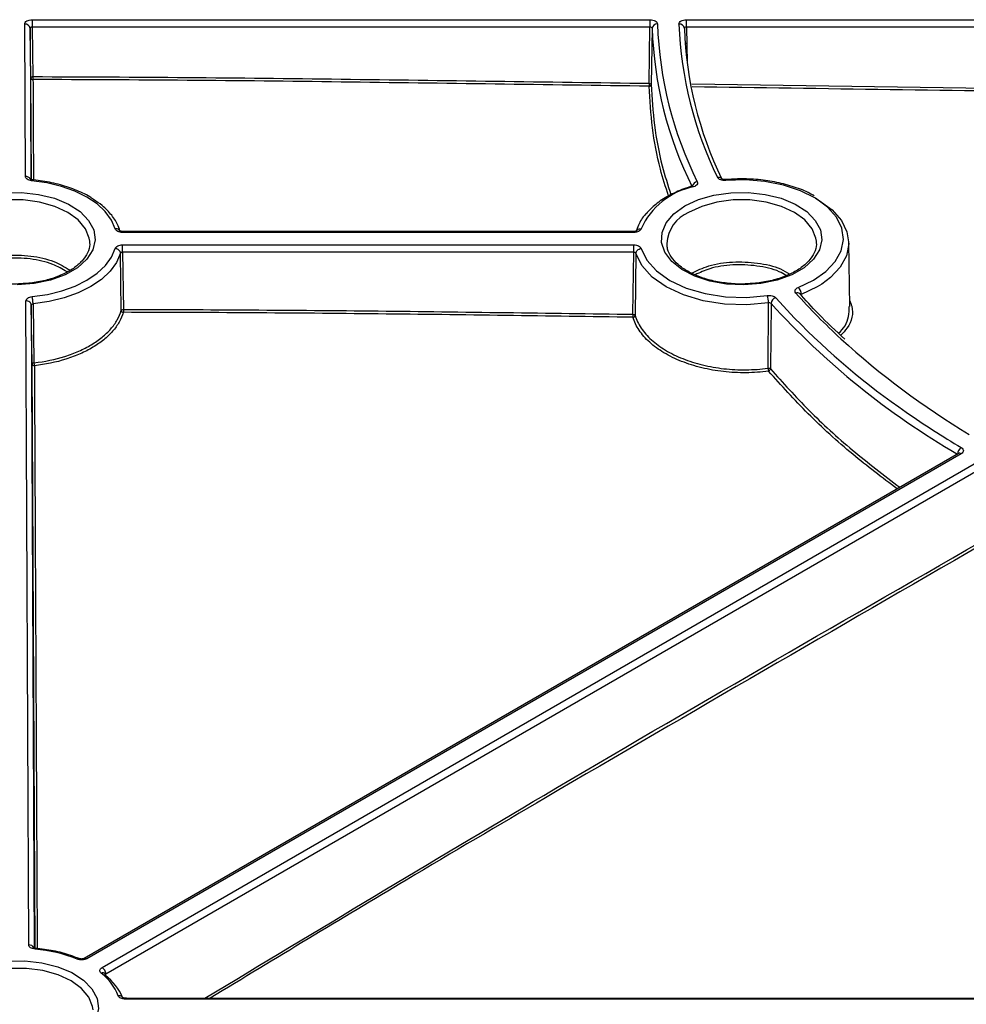
# Model space of a CAD drawing. Units: millimetres. Extents: x 11 to 1249, y 20 to 576.
# Drawn here: x 655 to 673, y 231 to 250 of the extents above; entities that cross this region are included whole.
import ezdxf

# ---------------------------------------------------------------- set-up
doc = ezdxf.new("R2010")
doc.units = ezdxf.units.MM

msp = doc.modelspace()

# ---------------------------------------------------------------- linework, layer by layer
at = {"color": 7, "linetype": 'Continuous', "lineweight": 25}
for p, q in [((655.484463, 246.626535), (655.471948, 249.471585)), ((655.611936, 249.552604), (667.150673, 249.552604)), ((655.611936, 249.552604), (655.611936, 249.414295)), ((667.83335, 249.552604), (682.158724, 249.552604)), ((655.586665, 248.466494), (655.571939, 249.391146)), ((667.150673, 249.414295), (655.611936, 249.414295)), ((655.611936, 249.414295), (655.626661, 248.489643)), ((667.134284, 248.364715), (667.150673, 249.414295)), ((667.190664, 249.391593), (667.174275, 248.342032)), ((682.158726, 249.414295), (667.833349, 249.414295)), ((667.838511, 249.095082), (667.843375, 249.153533)), ((655.595727, 246.567559), (655.586665, 248.466494)), ((666.849741, 245.598976), (657.300827, 245.598976)), ((666.849742, 245.580631), (657.300829, 245.580631)), ((656.686921, 245.376364), (656.685851, 245.416287)), ((657.300825, 245.348214), (666.849738, 245.348214)), ((667.463646, 245.376364), (667.464387, 245.356502)), ((670.260942, 245.376364), (670.259872, 245.416287)), ((670.882715, 244.196027), (670.8635, 245.394529)), ((657.275699, 244.12465), (657.261397, 245.19068)), ((666.849742, 245.209905), (657.300825, 245.209905)), ((657.300825, 245.209905), (657.315083, 244.143719)), ((666.834261, 244.051865), (666.849742, 245.209905)), ((666.88917, 245.190681), (666.87364, 244.03281)), ((655.547575, 232.278221), (655.494683, 244.302897)), ((655.594674, 244.222461), (655.647458, 232.222374)), ((655.612199, 243.123237), (655.594674, 244.222461)), ((655.627875, 244.245271), (655.645121, 243.14602)), ((669.356952, 243.045171), (669.36685, 244.265836)), ((669.412535, 244.254002), (669.402338, 243.033309)), ((655.66468, 232.217936), (655.612199, 243.123237)), ((672.915323, 241.453707), (656.582141, 232.024762)), ((672.965319, 241.448756), (656.632137, 232.019811)), ((656.916814, 231.855465), (673.25, 241.284413)), ((673.320705, 241.163011), (656.987519, 231.734063)), ((678.193773, 231.272103), (657.353598, 231.282888)), ((678.193724, 231.253757), (657.353548, 231.264542))]:
    msp.add_line(p, q, dxfattribs=at)
at = {"color": 8, "linetype": 'Continuous', "lineweight": 25}
for p, q in [((655.571939, 249.391146), (655.584345, 246.570694)), ((667.833349, 249.414295), (667.844108, 248.74898)), ((667.931975, 248.35337), (682.139833, 248.144181)), ((669.501569, 244.360861), (669.853567, 243.980826))]:
    msp.add_line(p, q, dxfattribs=at)
at = {"color": 7, "linetype": 'Continuous', "lineweight": 25, "flags": 128}
for points in [[(667.150673, 249.552604), (667.150673, 249.539891), (667.150673, 249.524573), (667.150673, 249.507228), (667.150673, 249.488512), (667.150673, 249.469132), (667.150673, 249.449821), (667.150673, 249.431309), (667.150673, 249.414295)], [(667.833349, 249.414295), (667.833349, 249.431309), (667.833349, 249.449821), (667.833349, 249.469132), (667.833349, 249.488512), (667.833349, 249.507228), (667.83335, 249.524573), (667.83335, 249.539891), (667.83335, 249.552604)], [(655.586665, 248.466494), (655.587417, 248.470931), (655.589682, 248.475216), (655.593372, 248.479183), (655.598346, 248.48268), (655.604411, 248.485572), (655.611333, 248.487747), (655.618847, 248.489121), (655.626661, 248.489643)], [(657.162813, 245.647928), (657.091464, 245.812449), (656.977062, 245.96866), (656.82234, 246.112833), (656.63099, 246.241524), (656.407582, 246.351661), (656.15745, 246.440615), (655.886565, 246.506261), (655.601396, 246.547033)], [(669.922084, 244.55315), (670.20542, 244.687556), (670.438788, 244.850863), (670.613507, 245.036996), (670.723075, 245.239031), (670.763417, 245.449451), (670.733033, 245.660428), (670.633051, 245.864113), (670.467193, 246.052928), (670.241628, 246.219849), (669.964748, 246.358667), (669.646854, 246.464215), (669.299771, 246.532569), (668.936414, 246.561185), (668.570299, 246.548999)], [(655.085949, 246.321683), (655.409906, 246.326749), (655.728175, 246.291494), (656.025875, 246.217565), (656.289086, 246.108421), (656.5055, 245.969164), (656.664998, 245.806306), (656.760121, 245.627462), (656.786423, 245.440994), (656.742673, 245.255621), (656.630916, 245.080012), (656.456379, 244.922378), (656.227223, 244.790089), (655.954163, 244.689331), (655.649966, 244.624815), (655.328857, 244.599559)], [(667.802553, 246.076197), (668.055142, 246.193408), (668.345473, 246.276532), (668.659969, 246.321683), (668.983926, 246.326749), (669.302196, 246.291494), (669.599896, 246.217565), (669.863107, 246.108421), (670.079521, 245.969164), (670.239019, 245.806306), (670.334142, 245.627462), (670.360444, 245.440994), (670.316693, 245.255621), (670.204937, 245.080012), (670.0304, 244.922378), (669.801244, 244.790089), (669.528184, 244.689331), (669.223987, 244.624815), (668.902878, 244.599559), (668.579871, 244.614742), (668.27007, 244.669656), (667.987961, 244.761732), (667.746734, 244.886665), (667.55767, 245.038613), (667.429609, 245.210472), (667.368538, 245.394205), (667.377314, 245.581222), (667.455526, 245.762777), (667.599516, 245.930381), (667.802553, 246.076197)], [(670.24181, 246.220826), (670.314167, 246.178994), (670.551596, 246.003293), (670.726178, 245.804547), (670.831417, 245.59015), (670.8634, 245.368077), (670.820935, 245.14659), (670.705603, 244.933929), (670.521694, 244.738007), (670.359262, 244.617053)], [(655.610907, 244.382743), (655.894571, 244.424127), (656.163877, 244.490146), (656.412448, 244.579236), (656.634398, 244.689288), (656.824472, 244.817696), (656.978166, 244.961418), (657.091844, 245.117052), (657.162811, 245.280912)], [(666.987754, 245.280917), (667.093249, 245.062211), (667.274429, 244.860714), (667.523542, 244.685044), (667.82993, 244.542718), (668.180485, 244.439825), (668.560209, 244.380767), (668.952858, 244.368071), (669.341632, 244.402279)], [(657.261397, 245.19068), (657.186698, 245.018202), (657.067043, 244.854383), (656.905265, 244.703101), (656.705196, 244.567939), (656.471572, 244.452099), (656.209928, 244.358323), (655.926458, 244.288832), (655.627875, 244.245271)], [(669.36685, 244.265836), (668.957629, 244.229827), (668.544329, 244.243191), (668.144633, 244.305354), (667.77564, 244.413658), (667.453138, 244.563469), (667.190923, 244.748378), (667.000214, 244.960473), (666.88917, 245.190681)], [(672.917046, 241.454701), (672.917332, 241.455006), (672.915985, 241.454101), (672.915602, 241.45387), (672.915428, 241.453768), (672.915359, 241.453728), (672.915336, 241.453715), (672.915336, 241.453715)], [(655.664508, 232.198716), (655.667695, 232.20819), (655.670761, 232.21422), (655.673591, 232.216578), (655.674301, 232.21657)], [(656.584123, 232.025818), (656.582465, 232.024946), (656.582141, 232.024762)], [(655.149061, 231.973366), (655.473018, 231.978432), (655.791288, 231.943177), (656.088988, 231.869249), (656.352199, 231.760105), (656.568613, 231.620847), (656.72811, 231.457989), (656.823234, 231.279145), (656.849536, 231.092677), (656.805785, 230.907305), (656.694029, 230.731696), (656.519492, 230.574061), (656.290336, 230.441772), (656.017275, 230.341014), (655.713079, 230.276499), (655.39197, 230.251242), (655.068963, 230.266426)]]:
    msp.add_lwpolyline(points, dxfattribs=at)
at = {"color": 8, "linetype": 'Continuous', "lineweight": 25, "flags": 128}
for points in [[(667.941532, 246.447145), (667.941146, 246.4456), (667.940852, 246.444322)], [(656.685851, 245.416287), (656.678186, 245.474243), (656.60849, 245.650523), (656.472593, 245.81343), (656.277309, 245.954795), (656.032431, 246.06753), (655.750237, 246.145982), (655.444879, 246.186217), (655.131667, 246.186217), (654.826309, 246.145982), (654.544115, 246.06753), (654.299237, 245.954795)], [(670.259872, 245.416287), (670.252207, 245.474243), (670.182511, 245.650523), (670.046614, 245.81343), (669.85133, 245.954795), (669.606451, 246.06753), (669.324258, 246.145982), (669.018899, 246.186217), (668.705688, 246.186217), (668.40033, 246.145982), (668.118136, 246.06753), (667.873258, 245.954795)], [(670.359262, 244.617053), (670.27605, 244.566111), (669.977811, 244.424637)], [(656.748964, 231.067971), (656.741299, 231.125927), (656.671603, 231.302207), (656.535706, 231.465113), (656.340422, 231.606479), (656.095543, 231.719214), (655.81335, 231.797666), (655.507991, 231.8379), (655.19478, 231.8379), (654.889422, 231.797666), (654.607228, 231.719214), (654.36235, 231.606479)]]:
    msp.add_lwpolyline(points, dxfattribs=at)
at = {"color": 7, "linetype": 'Continuous', "lineweight": 25}
for centre, radius, start, end in [((655.480289, 249.379586), 0.092376, 7.1891459, 95.1803944), ((667.2835, 249.379842), 0.093578, 85.6238302, 172.7859561), ((674.502077, 249.727381), 7.215916, 182.0190859, 206.3406096), ((667.702618, 249.3794), 0.091454, 7.162911, 95.7961336), ((674.756625, 249.72566), 7.067855, 182.0698287, 206.1815429), ((674.437795, 249.647086), 7.251634, 182.0190867, 206.3406308), ((674.812083, 249.643518), 7.023273, 182.0620887, 205.8131588), ((655.62308, 248.471443), 0.03675, 187.7389713, 275.4344658), ((678.025297, 248.421092), 22.398741, 179.8246481, 179.9647859), ((670.41763, 248.296279), 3.284059, 178.8059322, 179.7634872), ((667.137155, 248.347135), 0.037468, 264.5532932, 352.1727562), ((668.240274, 245.088305), 1.371855, 101.5106774, 155.9248429), ((667.940913, 246.416446), 0.03026, 32.1959462, 97.4945825), ((669.789056, 244.419114), 0.188844, 1.6768982, 45.2163805), ((668.975649, 244.264111), 0.391195, 0.2524862, 20.6828788), ((669.535408, 244.242146), 0.123443, 105.9098407, 174.4883826), ((684.34552, 244.075218), 27.030522, 179.8547991, 179.9709175), ((680.264413, 254.128242), 14.671873, 222.299395, 239.8493148), ((657.316679, 244.130267), 0.041363, 187.8038628, 267.6755962), ((670.187101, 243.983164), 3.353544, 178.8261502, 179.763867), ((666.832511, 244.038492), 0.041521, 271.4828907, 352.1314081), ((679.868432, 253.756407), 13.994982, 224.3072762, 235.4862285), ((680.991017, 254.884095), 15.264067, 227.7006979, 238.9350409), ((655.648662, 243.128263), 0.036809, 187.8477049, 275.8485646), ((655.877657, 243.149513), 0.232559, 180.8604678, 194.4081899), ((669.514243, 243.043749), 0.157301, 179.4823544, 199.5965886), ((669.35273, 243.03913), 0.049949, 285.4703782, 353.3078148), ((673.046637, 241.432877), 0.15179, 121.6601355, 176.7942214), ((655.41636, 229.410597), 2.79914, 68.282733, 84.9139501), ((656.480386, 231.984441), 0.038828, 76.8579558, 136.7259623), ((656.319222, 230.988778), 0.959708, 20.8032303, 52.6348339), ((656.357398, 230.889051), 1.027797, 23.4253711, 52.4926761)]:
    msp.add_arc(centre, radius, start, end, dxfattribs=at)
at = {"color": 8, "linetype": 'Continuous', "lineweight": 25}
for centre, radius, start, end in [((655.488842, 246.524368), 0.102261, 31.3701738, 92.4542937), ((668.050285, 246.412326), 0.114283, 97.4973061, 161.3632201), ((668.146548, 245.327019), 0.684683, 113.5249594, 175.8671261), ((669.901264, 244.384237), 0.069811, 45.1743812, 111.5901799), ((678.887184, 252.488482), 12.076421, 221.7364227, 227.4341597), ((681.840139, 256.459367), 17.339621, 235.1784032, 239.2209867), ((672.936288, 241.410509), 0.048016, 52.8004067, 115.8891348), ((655.552181, 232.176977), 0.101348, 28.6745137, 92.6049854), ((656.602517, 231.977954), 0.051277, 54.7148315, 111.0214617)]:
    msp.add_arc(centre, radius, start, end, dxfattribs=at)
at = {"color": 7, "linetype": 'Continuous', "lineweight": 25}
for points, knots in [([(655.471948, 249.471585), (655.471901, 249.482274), (655.475504, 249.492769), (655.489498, 249.51238), (655.49988, 249.521366), (655.538601, 249.543793), (655.574904, 249.552604), (655.611936, 249.552604)], [0, 0, 0, 0, 0.25, 0.25, 0.5, 0.5, 1, 1, 1, 1]), ([(667.150673, 249.552604), (667.168961, 249.552604), (667.186897, 249.550552), (667.2205, 249.542613), (667.235903, 249.536743), (667.274567, 249.51481), (667.290027, 249.494259), (667.290641, 249.473147)], [0, 0, 0, 0, 0.25, 0.25, 0.5, 0.5, 1, 1, 1, 1]), ([(667.693382, 249.470387), (667.693058, 249.481176), (667.696461, 249.491805), (667.7102, 249.511682), (667.720544, 249.520818), (667.759325, 249.543614), (667.795967, 249.552604), (667.83335, 249.552604)], [0, 0, 0, 0, 0.25, 0.25, 0.5, 0.5, 1, 1, 1, 1]), ([(655.611936, 249.414295), (655.609254, 249.414272), (655.604007, 249.414229), (655.593982, 249.412585), (655.58287, 249.408449), (655.575537, 249.401926), (655.57238, 249.395932), (655.572089, 249.392765), (655.571939, 249.391146)], [0, 0, 0, 0, 0.128123857, 0.250687602, 0.499202812, 0.748903648, 0.871637969, 1, 1, 1, 1]), ([(667.190664, 249.391592), (667.190494, 249.397865), (667.18608, 249.403929), (667.171347, 249.412287), (667.161067, 249.41457), (667.150673, 249.414295)], [0, 0, 0, 0, 0.5, 0.5, 1, 1, 1, 1]), ([(667.833349, 249.414295), (667.822746, 249.414585), (667.812194, 249.412188), (667.797416, 249.4035), (667.79317, 249.397212), (667.793358, 249.390804)], [0, 0, 0, 0, 0.5, 0.5, 1, 1, 1, 1]), ([(667.133599, 248.309836), (665.215849, 248.336924), (663.298085, 248.36336), (660.421408, 248.401356), (659.462477, 248.412151), (657.544561, 248.427674), (656.585577, 248.432851), (655.62656, 248.434858)], [0, 0, 0, 0, 0.5, 0.5, 0.75, 0.75, 1, 1, 1, 1]), ([(655.626661, 248.489643), (656.585764, 248.487652), (657.544817, 248.48249), (659.462839, 248.466999), (660.421802, 248.456234), (663.2986, 248.418238), (665.216447, 248.391803), (667.134284, 248.364715)], [0, 0, 0, 0, 0.25, 0.25, 0.5, 0.5, 1, 1, 1, 1]), ([(667.497524, 246.261852), (667.444177, 246.429216), (667.309826, 246.850711), (667.182332, 247.534989), (667.149866, 248.051199), (667.133599, 248.309836)], [0, 0, 0, 0, 0.247332619, 0.622891401, 1, 1, 1, 1]), ([(667.134284, 248.364715), (667.143627, 248.364616), (667.154534, 248.362336), (667.170094, 248.353509), (667.174109, 248.347327), (667.174275, 248.342032)], [0, 0, 0, 0, 0.5, 0.5, 1, 1, 1, 1]), ([(667.174275, 248.342032), (667.189982, 248.089077), (667.221459, 247.582157), (667.348206, 246.894099), (667.484711, 246.463203), (667.541822, 246.282929)], [0, 0, 0, 0, 0.366813605, 0.735092453, 1, 1, 1, 1]), ([(655.601396, 246.547033), (655.568815, 246.550173), (655.539035, 246.559958), (655.496451, 246.588908), (655.484547, 246.607467), (655.484463, 246.626535)], [0, 0, 0, 0, 0.5, 0.5, 1, 1, 1, 1]), ([(655.632567, 246.562837), (655.621444, 246.563691), (655.604216, 246.565013), (655.585065, 246.569955), (655.575757, 246.574014), (655.572949, 246.576395), (655.57364, 246.57566), (655.573733, 246.575561)], [0, 0, 0, 0, 0.372159432, 0.576421729, 0.783290691, 0.97084161, 1, 1, 1, 1]), ([(656.756425, 246.194661), (656.733556, 246.211159), (656.634532, 246.282597), (656.413663, 246.381312), (656.103077, 246.485081), (655.823407, 246.541863), (655.651653, 246.560348), (655.596616, 246.566271)], [0, 0, 0, 0, 0.0796348596, 0.3448278977, 0.6101350259, 0.8750712355, 1, 1, 1, 1]), ([(655.611023, 246.563144), (655.609936, 246.56354), (655.607138, 246.56456), (655.603575, 246.553683), (655.601396, 246.547033)], [0, 0, 0, 0, 0.3885207897, 1, 1, 1, 1]), ([(668.510265, 246.542082), (668.509938, 246.563227), (668.49941, 246.582494), (668.463805, 246.606562), (668.438942, 246.611219), (668.413929, 246.607204)], [0, 0, 0, 0, 0.5, 0.5, 1, 1, 1, 1]), ([(668.570299, 246.548999), (668.536482, 246.545964), (668.501509, 246.550303), (668.444407, 246.571551), (668.423097, 246.58817), (668.413929, 246.607204)], [0, 0, 0, 0, 0.5, 0.5, 1, 1, 1, 1]), ([(668.581653, 246.568765), (668.566803, 246.567248), (668.545474, 246.565069), (668.519725, 246.569153), (668.506844, 246.573034), (668.498669, 246.57719), (668.498285, 246.577575), (668.498093, 246.577768)], [0, 0, 0, 0, 0.391118097, 0.561755093, 0.712691188, 0.855678517, 1, 1, 1, 1]), ([(670.216067, 246.262797), (670.190763, 246.278264), (670.082188, 246.344628), (669.848197, 246.432254), (669.524402, 246.521061), (669.1771, 246.571498), (668.841333, 246.58689), (668.626773, 246.571101), (668.529957, 246.563976)], [0, 0, 0, 0, 0.059388582, 0.254819482, 0.450061435, 0.645028179, 0.83982624, 1, 1, 1, 1]), ([(668.56135, 246.565163), (668.562353, 246.565544), (668.564954, 246.566532), (668.568265, 246.555669), (668.570299, 246.548999)], [0, 0, 0, 0, 0.385866539, 1, 1, 1, 1]), ([(667.946608, 246.449402), (667.891773, 246.431549), (667.732588, 246.379725), (667.494724, 246.268375), (667.253175, 246.113156), (667.136723, 245.9898), (667.080054, 245.929771)], [0, 0, 0, 0, 0.1509585712, 0.4382238784, 0.7266210055, 1, 1, 1, 1]), ([(667.951303, 246.452789), (667.951182, 246.452622), (667.950931, 246.452275), (667.943603, 246.448681), (667.939124, 246.447113), (667.937142, 246.446503), (667.936985, 246.446455)], [0, 0, 0, 0, 0.401051138, 0.833984746, 0.986828376, 1, 1, 1, 1]), ([(668.035374, 246.525632), (668.043965, 246.507912), (668.041819, 246.489021), (668.016784, 246.455188), (667.994635, 246.441238), (667.96652, 246.432569)], [0, 0, 0, 0, 0.5, 0.5, 1, 1, 1, 1]), ([(657.261404, 245.585245), (657.248426, 245.624465), (657.212154, 245.734086), (657.103091, 245.904038), (656.946776, 246.07065), (656.812243, 246.158296), (656.756425, 246.194661)], [0, 0, 0, 0, 0.169299764, 0.473193334, 0.781422792, 1, 1, 1, 1]), ([(667.080054, 245.929771), (667.0766, 245.926446), (667.009519, 245.86187), (666.945545, 245.745205), (666.904816, 245.630007), (666.889846, 245.587667)], [0, 0, 0, 0, 0.0331956085, 0.6446641334, 1, 1, 1, 1]), ([(657.300829, 245.580631), (657.267798, 245.580631), (657.235633, 245.587451), (657.185373, 245.611955), (657.168337, 245.629128), (657.162813, 245.647928)], [0, 0, 0, 0, 0.5, 0.5, 1, 1, 1, 1]), ([(657.320648, 245.598976), (657.307901, 245.598787), (657.28888, 245.598504), (657.267306, 245.60289), (657.255684, 245.606947), (657.250071, 245.610354), (657.250271, 245.610202), (657.250343, 245.610148)], [0, 0, 0, 0, 0.375984804, 0.561030132, 0.722182968, 0.900328879, 1, 1, 1, 1]), ([(666.900694, 245.610481), (666.900746, 245.610537), (666.901588, 245.611458), (666.898548, 245.608732), (666.890485, 245.605315), (666.877647, 245.601446), (666.856842, 245.598479), (666.840157, 245.598787), (666.829919, 245.598976)], [0, 0, 0, 0, 0.011942825, 0.195232387, 0.348656165, 0.504044468, 0.695679159, 1, 1, 1, 1]), ([(666.987756, 245.647932), (666.982233, 245.629132), (666.965207, 245.611965), (666.914952, 245.587456), (666.882774, 245.580631), (666.849742, 245.580631)], [0, 0, 0, 0, 0.5, 0.5, 1, 1, 1, 1]), ([(655.378021, 244.620526), (655.37007, 244.619804), (655.264147, 244.610184), (655.054878, 244.624847), (654.767081, 244.667014), (654.502632, 244.745646), (654.275095, 244.851475), (654.093591, 244.979442), (653.968335, 245.121284), (653.90113, 245.249841), (653.898089, 245.328982), (653.896909, 245.359709)], [0, 0, 0, 0, 0.010594991, 0.141150765, 0.271627279, 0.401739057, 0.531270328, 0.660129604, 0.78867842, 0.917952602, 1, 1, 1, 1]), ([(656.679545, 245.410925), (656.682507, 245.393213), (656.694233, 245.323087), (656.653618, 245.200953), (656.552817, 245.046833), (656.389519, 244.906826), (656.179356, 244.788859), (655.929321, 244.698552), (655.658204, 244.637943), (655.468821, 244.626171), (655.378021, 244.620526)], [0, 0, 0, 0, 0.048872269, 0.193493134, 0.336097913, 0.472662385, 0.607174709, 0.741463335, 0.876043804, 1, 1, 1, 1]), ([(657.162811, 245.280912), (657.168334, 245.299712), (657.18536, 245.316879), (657.235615, 245.341388), (657.267794, 245.348213), (657.300825, 245.348214)], [0, 0, 0, 0, 0.5, 0.5, 1, 1, 1, 1]), ([(657.261397, 245.190681), (657.261061, 245.21191), (657.250287, 245.233921), (657.213852, 245.267269), (657.188408, 245.278407), (657.162811, 245.280912)], [0, 0, 0, 0, 0.5, 0.5, 1, 1, 1, 1]), ([(657.300828, 245.209905), (657.300828, 245.231298), (657.300827, 245.258564), (657.300826, 245.309681), (657.300826, 245.333227), (657.300825, 245.348214)], [0, 0, 0, 0, 0.5, 0.5, 1, 1, 1, 1]), ([(666.849738, 245.348214), (666.882769, 245.348214), (666.914933, 245.341394), (666.965193, 245.316889), (666.98223, 245.299716), (666.987754, 245.280917)], [0, 0, 0, 0, 0.5, 0.5, 1, 1, 1, 1]), ([(666.849742, 245.209905), (666.849742, 245.231298), (666.849741, 245.258564), (666.849739, 245.309681), (666.849739, 245.333227), (666.849738, 245.348214)], [0, 0, 0, 0, 0.5, 0.5, 1, 1, 1, 1]), ([(666.889171, 245.190676), (666.889506, 245.211906), (666.90028, 245.233919), (666.936715, 245.267269), (666.962159, 245.278408), (666.987755, 245.280914)], [0, 0, 0, 0, 0.5, 0.5, 1, 1, 1, 1]), ([(668.952042, 244.620526), (668.944091, 244.619804), (668.838168, 244.610184), (668.628899, 244.624847), (668.341102, 244.667014), (668.076653, 244.745646), (667.849115, 244.851475), (667.667611, 244.979442), (667.542356, 245.121284), (667.475151, 245.249841), (667.47211, 245.328982), (667.470929, 245.359709)], [0, 0, 0, 0, 0.010594991, 0.141150765, 0.271627279, 0.401739057, 0.531270328, 0.660129604, 0.78867842, 0.917952602, 1, 1, 1, 1]), ([(670.253565, 245.410925), (670.256527, 245.393213), (670.268254, 245.323087), (670.227639, 245.200953), (670.126837, 245.046833), (669.96354, 244.906826), (669.753377, 244.788859), (669.503342, 244.698552), (669.232225, 244.637943), (669.042842, 244.626171), (668.952042, 244.620526)], [0, 0, 0, 0, 0.048872269, 0.193493134, 0.336097913, 0.472662385, 0.607174709, 0.741463335, 0.876043804, 1, 1, 1, 1]), ([(654.261426, 244.87013), (654.27454, 244.882011), (654.373456, 244.971624), (654.672969, 245.08104), (655.117272, 245.167999), (655.589616, 245.153243), (656.017291, 245.057087), (656.223491, 244.93336), (656.319731, 244.875613)], [0, 0, 0, 0, 0.030393025, 0.229250495, 0.428085927, 0.626962855, 0.825892876, 1, 1, 1, 1]), ([(656.262073, 244.843402), (656.177185, 244.894063), (655.985246, 245.008613), (655.580808, 245.098366), (655.122193, 245.113151), (654.692055, 245.027846), (654.408897, 244.927179), (654.318431, 244.846814), (654.312386, 244.841444)], [0, 0, 0, 0, 0.163053824, 0.368683148, 0.574243676, 0.779750128, 0.985283123, 1, 1, 1, 1]), ([(657.300829, 245.209905), (657.291396, 245.21012), (657.282195, 245.208289), (657.267832, 245.201285), (657.262969, 245.196258), (657.261395, 245.190676)], [0, 0, 0, 0, 0.5, 0.5, 1, 1, 1, 1]), ([(666.889172, 245.190676), (666.887598, 245.196258), (666.882733, 245.201286), (666.868369, 245.20829), (666.859171, 245.21012), (666.849738, 245.209905)], [0, 0, 0, 0, 0.5, 0.5, 1, 1, 1, 1]), ([(667.929715, 244.821309), (668.032316, 244.870354), (668.254725, 244.976672), (668.694533, 245.0423), (669.159924, 245.021343), (669.540062, 244.936684), (669.708393, 244.837439), (669.765331, 244.803869)], [0, 0, 0, 0, 0.196033339, 0.424947871, 0.653930131, 0.882940543, 1, 1, 1, 1]), ([(669.699172, 244.77613), (669.656204, 244.801123), (669.504395, 244.889427), (669.149883, 244.966205), (668.699218, 244.986964), (668.287433, 244.927188), (668.084039, 244.830913), (667.997333, 244.789872)], [0, 0, 0, 0, 0.095424746, 0.337148898, 0.578842194, 0.82046292, 1, 1, 1, 1]), ([(669.875576, 244.44915), (669.859946, 244.466726), (669.856076, 244.487255), (669.873048, 244.525232), (669.89367, 244.542138), (669.922084, 244.55315)], [0, 0, 0, 0, 0.5, 0.5, 1, 1, 1, 1]), ([(655.494683, 244.302897), (655.494599, 244.321965), (655.506332, 244.340551), (655.548652, 244.369628), (655.578356, 244.379506), (655.610907, 244.382743)], [0, 0, 0, 0, 0.5, 0.5, 1, 1, 1, 1]), ([(655.627882, 244.245272), (655.627825, 244.266662), (655.62597, 244.293837), (655.619698, 244.344644), (655.615318, 244.367973), (655.610911, 244.382743)], [0, 0, 0, 0, 0.5, 0.5, 1, 1, 1, 1]), ([(669.341632, 244.402279), (669.372476, 244.406918), (669.405155, 244.405339), (669.463299, 244.390279), (669.487061, 244.377244), (669.501569, 244.360861)], [0, 0, 0, 0, 0.5, 0.5, 1, 1, 1, 1]), ([(670.788207, 243.588413), (670.62277, 243.742924), (670.320646, 244.025096), (670.054807, 244.318827), (669.934535, 244.451718)], [0, 0, 0, 0, 0.547576853, 1, 1, 1, 1]), ([(655.594674, 244.222461), (655.594335, 244.243657), (655.583407, 244.264598), (655.546452, 244.294326), (655.520645, 244.302936), (655.494683, 244.302897)], [0, 0, 0, 0, 0.5, 0.5, 1, 1, 1, 1]), ([(655.627884, 244.245272), (655.618587, 244.244562), (655.610092, 244.241859), (655.597996, 244.233549), (655.594647, 244.228117), (655.594674, 244.222459)], [0, 0, 0, 0, 0.5, 0.5, 1, 1, 1, 1]), ([(657.275698, 244.124648), (657.277191, 244.129442), (657.28195, 244.13459), (657.296816, 244.141788), (657.306517, 244.143642), (657.315084, 244.143719)], [0, 0, 0, 0, 0.5, 0.5, 1, 1, 1, 1]), ([(657.315083, 244.143719), (658.901792, 244.141013), (660.488389, 244.130472), (662.868158, 244.1057), (663.661384, 244.095332), (665.247825, 244.073798), (666.041044, 244.06289), (666.834261, 244.051865)], [0, 0, 0, 0, 0.5, 0.5, 0.75, 0.75, 1, 1, 1, 1]), ([(669.412538, 244.254), (669.408456, 244.258806), (669.401608, 244.26271), (669.384991, 244.267014), (669.375524, 244.267335), (669.366841, 244.265834)], [0, 0, 0, 0, 0.5, 0.5, 1, 1, 1, 1]), ([(670.67556, 243.696782), (670.7195, 243.742215), (670.865499, 243.893175), (670.870045, 244.07178), (670.873223, 244.196633)], [0, 0, 0, 0, 0.300962082, 1, 1, 1, 1]), ([(670.880838, 244.313138), (670.895782, 244.276347), (670.964955, 244.106057), (670.908591, 243.867655), (670.756192, 243.7045), (670.714232, 243.659579)], [0, 0, 0, 0, 0.1664614184, 0.7705017077, 1, 1, 1, 1]), ([(655.645121, 243.14602), (655.848549, 243.168808), (656.041287, 243.208953), (656.26905, 243.28061), (656.314021, 243.296084), (656.4011, 243.328726), (656.443394, 243.345946), (656.566611, 243.400251), (656.643893, 243.439969), (656.788611, 243.526542), (656.856233, 243.573674), (656.976992, 243.672082), (657.030766, 243.723677), (657.125139, 243.831655), (657.165942, 243.888458), (657.232168, 244.004623), (657.257747, 244.063985), (657.275699, 244.12465)], [0, 0, 0, 0, 0.25, 0.25, 0.3125, 0.3125, 0.375, 0.375, 0.5, 0.5, 0.625, 0.625, 0.75, 0.75, 0.875, 0.875, 1, 1, 1, 1]), ([(657.315002, 244.088938), (657.2967, 244.027115), (657.270622, 243.966619), (657.203103, 243.848236), (657.161503, 243.790347), (657.065284, 243.680305), (657.010458, 243.627723), (656.887334, 243.527433), (656.818387, 243.4794), (656.67083, 243.391171), (656.592032, 243.350693), (656.466395, 243.295351), (656.42327, 243.277803), (656.33448, 243.244539), (656.288624, 243.22877), (656.056381, 243.155749), (655.85985, 243.114848), (655.652414, 243.091645)], [0, 0, 0, 0, 0.125, 0.125, 0.25, 0.25, 0.375, 0.375, 0.5, 0.5, 0.625, 0.625, 0.6875, 0.6875, 0.75, 0.75, 1, 1, 1, 1]), ([(666.833585, 243.996985), (666.04042, 244.008009), (665.247252, 244.018918), (663.660912, 244.040451), (662.867735, 244.050836), (660.488102, 244.075645), (658.901568, 244.086205), (657.315002, 244.088938)], [0, 0, 0, 0, 0.25, 0.25, 0.5, 0.5, 1, 1, 1, 1]), ([(669.366053, 242.990991), (669.228058, 242.972294), (669.088585, 242.96231), (668.877215, 242.960054), (668.80612, 242.961454), (668.66445, 242.968607), (668.594403, 242.974314), (668.386555, 242.997629), (668.251022, 243.021366), (668.05242, 243.069665), (667.98762, 243.087768), (667.862307, 243.127437), (667.801542, 243.149064), (667.683761, 243.195874), (667.626746, 243.221056), (667.51655, 243.275056), (667.463258, 243.303976), (667.312806, 243.394276), (667.223714, 243.459707), (667.106818, 243.565669), (667.070482, 243.602524), (667.004716, 243.677763), (666.975293, 243.716071), (666.897133, 243.833), (666.858395, 243.913609), (666.833585, 243.996984)], [0, 0, 0, 0, 0.125, 0.125, 0.1875, 0.1875, 0.25, 0.25, 0.375, 0.375, 0.4375, 0.4375, 0.5, 0.5, 0.5625, 0.5625, 0.625, 0.625, 0.75, 0.75, 0.8125, 0.8125, 0.875, 0.875, 1, 1, 1, 1]), ([(666.834259, 244.051865), (666.842823, 244.051787), (666.85252, 244.049935), (666.867383, 244.042743), (666.872144, 244.037599), (666.873641, 244.032807)], [0, 0, 0, 0, 0.5, 0.5, 1, 1, 1, 1]), ([(666.87364, 244.03281), (666.897968, 243.951003), (666.935954, 243.871909), (667.012596, 243.75717), (667.041446, 243.719579), (667.105936, 243.645745), (667.141566, 243.609578), (667.256192, 243.505589), (667.343555, 243.441371), (667.491086, 243.35274), (667.543344, 243.324353), (667.6514, 243.271345), (667.707309, 243.246624), (667.822803, 243.200669), (667.882388, 243.179434), (668.005269, 243.140482), (668.068811, 243.122705), (668.263559, 243.075267), (668.396461, 243.051943), (668.600275, 243.029014), (668.668963, 243.023396), (668.807884, 243.016341), (668.877599, 243.014948), (669.084867, 243.017106), (669.221634, 243.026864), (669.356952, 243.045171)], [0, 0, 0, 0, 0.125, 0.125, 0.1875, 0.1875, 0.25, 0.25, 0.375, 0.375, 0.4375, 0.4375, 0.5, 0.5, 0.5625, 0.5625, 0.625, 0.625, 0.75, 0.75, 0.8125, 0.8125, 0.875, 0.875, 1, 1, 1, 1]), ([(655.612199, 243.123236), (655.612178, 243.128104), (655.615271, 243.133654), (655.627698, 243.142254), (655.636694, 243.145069), (655.645125, 243.14602)], [0, 0, 0, 0, 0.5, 0.5, 1, 1, 1, 1]), ([(669.356948, 243.04517), (669.365, 243.046273), (669.374744, 243.045916), (669.391722, 243.04148), (669.398553, 243.037504), (669.402339, 243.033308)], [0, 0, 0, 0, 0.5, 0.5, 1, 1, 1, 1]), ([(671.768673, 240.79176), (671.487699, 241.004952), (670.893286, 241.455967), (670.086786, 242.190723), (669.60674, 242.723744), (669.366053, 242.990991)], [0, 0, 0, 0, 0.30890151, 0.653494886, 1, 1, 1, 1]), ([(669.402338, 243.033309), (669.635827, 242.773626), (670.104044, 242.25288), (670.912509, 241.512837), (671.519826, 241.050208), (671.820118, 240.821459)], [0, 0, 0, 0, 0.33460759, 0.670992254, 1, 1, 1, 1]), ([(672.966965, 241.562077), (672.979678, 241.554487), (672.989591, 241.545617), (673.003064, 241.526154), (673.006463, 241.515681), (673.006027, 241.484389), (672.991182, 241.463687), (672.965319, 241.448756)], [0, 0, 0, 0, 0.25, 0.25, 0.5, 0.5, 1, 1, 1, 1]), ([(655.664508, 232.198716), (655.631927, 232.201857), (655.602146, 232.211642), (655.559563, 232.240593), (655.547659, 232.259152), (655.547575, 232.278221)], [0, 0, 0, 0, 0.5, 0.5, 1, 1, 1, 1]), ([(655.674353, 232.216869), (655.670652, 232.2172), (655.660948, 232.218069), (655.648206, 232.221726), (655.638816, 232.225696), (655.636054, 232.228089), (655.636747, 232.227349), (655.636836, 232.227253)], [0, 0, 0, 0, 0.167136498, 0.438283249, 0.713250592, 0.962817395, 1, 1, 1, 1]), ([(656.490043, 232.021932), (656.437536, 232.042111), (656.285455, 232.100556), (656.012238, 232.173745), (655.782432, 232.202761), (655.668845, 232.217103)], [0, 0, 0, 0, 0.210532188, 0.609786252, 1, 1, 1, 1]), ([(656.632137, 232.019811), (656.608781, 232.006328), (656.577684, 231.998021), (656.51213, 231.994831), (656.47905, 232.00002), (656.452116, 232.011057)], [0, 0, 0, 0, 0.5, 0.5, 1, 1, 1, 1]), ([(656.58385, 232.026805), (656.579347, 232.024076), (656.571514, 232.01933), (656.554245, 232.015789), (656.535531, 232.014008), (656.515454, 232.015192), (656.500032, 232.018081), (656.492187, 232.021322), (656.489226, 232.022546)], [0, 0, 0, 0, 0.212237397, 0.369140819, 0.532251347, 0.712744903, 0.891578138, 1, 1, 1, 1]), ([(656.901662, 231.751538), (656.882539, 231.767086), (656.873551, 231.786175), (656.879066, 231.82402), (656.893459, 231.841981), (656.916814, 231.855465)], [0, 0, 0, 0, 0.5, 0.5, 1, 1, 1, 1]), ([(656.987522, 231.734065), (656.987282, 231.7554), (656.979554, 231.780818), (656.953422, 231.825686), (656.935173, 231.844868), (656.916814, 231.855465)], [0, 0, 0, 0, 0.5, 0.5, 1, 1, 1, 1]), ([(656.983186, 231.704377), (656.98291, 231.72546), (656.974001, 231.742764), (656.943871, 231.760194), (656.92283, 231.760216), (656.901662, 231.751538)], [0, 0, 0, 0, 0.5, 0.5, 1, 1, 1, 1]), ([(657.353548, 231.264542), (657.32117, 231.264559), (657.289707, 231.271091), (657.239796, 231.294788), (657.222664, 231.311294), (657.216363, 231.329628)], [0, 0, 0, 0, 0.5, 0.5, 1, 1, 1, 1]), ([(657.373028, 231.282878), (657.360341, 231.282705), (657.341388, 231.282447), (657.319944, 231.286861), (657.308416, 231.290911), (657.302888, 231.294289), (657.30311, 231.294117), (657.303189, 231.294056)], [0, 0, 0, 0, 0.375790372, 0.561404074, 0.723223024, 0.901655084, 1, 1, 1, 1])]:
    msp.add_open_spline(points, degree=3, knots=knots, dxfattribs=at)
at = {"color": 8, "linetype": 'Continuous', "lineweight": 25}
for points, knots in [([(655.62656, 248.434858), (655.626637, 248.418968), (655.62702, 248.339513), (655.628627, 248.005783), (655.631557, 247.397507), (655.634191, 246.852346), (655.635596, 246.56169)], [0, 0, 0, 0, 0.025462965, 0.127314825, 0.534722269, 1, 1, 1, 1]), ([(682.139105, 248.089292), (682.112442, 248.089693), (681.979131, 248.091695), (681.419224, 248.100103), (679.179595, 248.133688), (674.57967, 248.202519), (670.406293, 248.262771), (667.939322, 248.298387)], [0, 0, 0, 0, 0.00563299, 0.028164948, 0.118292783, 0.478804122, 1, 1, 1, 1]), ([(657.253859, 245.605863), (657.253751, 245.606291), (657.251107, 245.616802), (657.23282, 245.632338), (657.201457, 245.648153), (657.175694, 245.648003), (657.162813, 245.647928)], [0, 0, 0, 0, 0.013972401, 0.342648267, 0.671324134, 1, 1, 1, 1]), ([(666.896712, 245.605879), (666.896818, 245.606301), (666.899462, 245.616806), (666.917748, 245.632338), (666.94911, 245.648155), (666.974874, 245.648007), (666.987756, 245.647932)], [0, 0, 0, 0, 0.013771147, 0.342514098, 0.671257049, 1, 1, 1, 1]), ([(657.300827, 245.597137), (657.300828, 245.597421), (657.300828, 245.598197), (657.300829, 245.587437), (657.300829, 245.580631)], [0, 0, 0, 0, 0.367399497, 1, 1, 1, 1]), ([(666.849741, 245.597137), (666.849741, 245.597421), (666.849741, 245.598197), (666.849742, 245.587437), (666.849742, 245.580631)], [0, 0, 0, 0, 0.367399496, 1, 1, 1, 1]), ([(669.977819, 244.42464), (669.977816, 244.424639), (669.976661, 244.424225), (669.972024, 244.422395), (669.968626, 244.419778), (669.966054, 244.417797)], [0, 0, 0, 0, 0.000699683, 0.243398329, 1, 1, 1, 1]), ([(655.657314, 242.087708), (655.66227, 241.06691), (655.678243, 237.776611), (655.6941, 234.483307), (655.705037, 232.211733)], [0, 0, 0, 0, 0.310244757, 1, 1, 1, 1]), ([(658.838283, 231.28212), (660.948493, 232.553158), (665.774688, 235.460111), (670.603506, 238.237055), (673.320967, 239.799806)], [0, 0, 0, 0, 0.4372409272, 1, 1, 1, 1]), ([(673.34855, 239.751685), (670.631352, 238.182436), (667.04652, 236.112108), (662.241547, 233.286183), (660.154294, 232.021427), (658.934119, 231.28207)], [0, 0, 0, 0, 0.565400588, 0.745939927, 1, 1, 1, 1]), ([(657.300032, 231.297597), (657.295565, 231.303409), (657.284638, 231.317623), (657.254285, 231.330217), (657.229003, 231.329824), (657.216363, 231.329628)], [0, 0, 0, 0, 0.257002636, 0.628501318, 1, 1, 1, 1]), ([(657.353597, 231.281048), (657.353592, 231.281333), (657.353578, 231.282108), (657.35356, 231.271349), (657.353548, 231.264542)], [0, 0, 0, 0, 0.367399693, 1, 1, 1, 1])]:
    msp.add_open_spline(points, degree=3, knots=knots, dxfattribs=at)
at = {"color": 7, "linetype": 'Continuous', "lineweight": 25}
msp.add_open_spline([(655.652413, 243.091646), (655.654043, 242.7571), (655.655676, 242.422459), (655.657314, 242.087708)], degree=3, dxfattribs=at)

doc.saveas('drawing.dxf')
